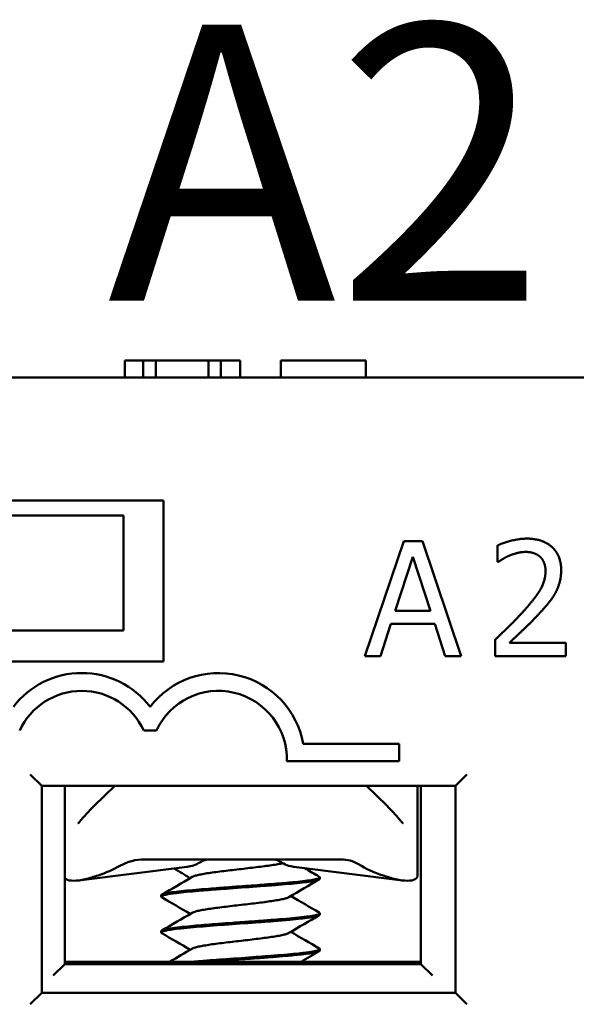
# Model space of a CAD drawing. Units: inches. Extents: x 0.05 to 2.15, y 0.02 to 1.67.
# Drawn here: x 1.26 to 1.28, y 0.38 to 0.42 of the extents above; entities that cross this region are included whole.
import ezdxf

# ---------------------------------------------------------------- set-up
doc = ezdxf.new("R2010")
doc.units = ezdxf.units.IN
doc.header["$LTSCALE"] = 0.1
doc.header["$MEASUREMENT"] = 0
doc.layers.add('Symbol (ANSI)', color=7, linetype='Continuous', lineweight=25)
doc.layers.add('Visible (ANSI)', color=7, linetype='Continuous', lineweight=50)
doc.styles.add('Note Text (ANSI)', font='tahoma.ttf')

msp = doc.modelspace()

# ---------------------------------------------------------------- linework, layer by layer
at = {"layer": 'Visible (ANSI)'}
for p, q in [((1.262932205651023, 0.4099114102448059), (1.263739336941388, 0.4099114102448059)), ((1.262932205651023, 0.4091614102448059), (1.262932205651023, 0.4099114102448059)), ((1.263739336941388, 0.4099114102448059), (1.264283907450549, 0.4099114102448059)), ((1.263739336941388, 0.4091614102448059), (1.263739336941388, 0.4099114102448059)), ((1.264283907450549, 0.4099114102448059), (1.26657402093104, 0.4099114102448059)), ((1.264283907450549, 0.4091614102448059), (1.264283907450549, 0.4099114102448059)), ((1.26657402093104, 0.4099114102448059), (1.267118591440202, 0.4099114102448059)), ((1.26657402093104, 0.4091614102448059), (1.26657402093104, 0.4099114102448059)), ((1.267118591440202, 0.4099114102448059), (1.267959758387389, 0.4099114102448059)), ((1.267118591440202, 0.4091614102448059), (1.267118591440202, 0.4099114102448059)), ((1.267959758387389, 0.4091614102448059), (1.267959758387389, 0.4099114102448059)), ((1.269724750189711, 0.4091614102448059), (1.269724750189711, 0.4099114102448059)), ((1.269724750189711, 0.4099114102448059), (1.273424912309996, 0.4099114102448059)), ((1.273424912309996, 0.4091614102448059), (1.273424912309996, 0.4099114102448059)), ((1.398696103544535, 0.4091614102448057), (1.231296103544535, 0.4091614102448059)), ((1.251621103544535, 0.4038114102448059), (1.264621103544535, 0.4038114102448059)), ((1.264621103544535, 0.4038114102448059), (1.264621103544535, 0.3968114102448059)), ((1.252871103544535, 0.403161410244806), (1.262871103544535, 0.403161410244806)), ((1.262871103544535, 0.403161410244806), (1.262871103544535, 0.3981614102448059)), ((1.275070068464272, 0.4020559935851815), (1.273384286228831, 0.3970560631514945)), ((1.275888544988882, 0.4020559597299779), (1.275070068464272, 0.4020559935851815)), ((1.277573913587481, 0.3970558898530767), (1.275888544988882, 0.4020559597299779)), ((1.279150287275622, 0.4018613353407768), (1.279150257778019, 0.40114820727973)), ((1.274693119581419, 0.3990211630485509), (1.275463071113841, 0.4013752641787988)), ((1.275463071113841, 0.4013752641787988), (1.276236879759026, 0.3990210991929444)), ((1.279150257778019, 0.40114820727973), (1.279186724553868, 0.4011482057713298)), ((1.276236879759026, 0.3990210991929444), (1.274693119581419, 0.3990211630485509)), ((1.274056895650045, 0.3970560353298916), (1.274510762238172, 0.3984539096329008)), ((1.274510762238172, 0.3984539096329008), (1.276419190174269, 0.3984538306932927)), ((1.276419190174269, 0.3984538306932927), (1.276872941118383, 0.3970559188478796)), ((1.252871103544535, 0.3981614102448059), (1.262871103544535, 0.3981614102448059)), ((1.279044769368441, 0.3977649052113412), (1.279044740038438, 0.3970558290142776)), ((1.282128232496471, 0.397635118020265), (1.279672802922639, 0.3976352195858755)), ((1.282128208529668, 0.3970557014706646), (1.282128232496471, 0.397635118020265)), ((1.273384286228831, 0.3970560631514945), (1.274056895650045, 0.3970560353298916)), ((1.276872941118383, 0.3970559188478796), (1.277573913587481, 0.3970558898530767)), ((1.279044740038438, 0.3970558290142776), (1.282128208529668, 0.3970557014706646)), ((1.264621103544535, 0.3968114102448059), (1.251621103544535, 0.3968114102448059)), ((1.263759532912017, 0.3938160550201113), (1.264310227401121, 0.3938160550201113)), ((1.274871103544535, 0.3932439102448058), (1.270698106328369, 0.3932439102448058)), ((1.274871103544535, 0.3924789102448059), (1.274871103544535, 0.3932439102448058)), ((1.269983603544535, 0.3924789102448059), (1.274871103544535, 0.3924789102448059)), ((1.258821103544535, 0.3919114102448059), (1.259321103544535, 0.3914114102448058)), ((1.277321103544535, 0.3914114102448058), (1.277821103544535, 0.3919114102448058)), ((1.259321103544535, 0.3824114102448059), (1.259321103544535, 0.3914114102448058)), ((1.259321103544535, 0.3914114102448058), (1.277321103544535, 0.3914114102448058)), ((1.260321103544535, 0.3836614102448059), (1.260321103544535, 0.391411410244806)), ((1.2624954938465, 0.3914114102448058), (1.261596573374273, 0.3905349124685529)), ((1.274345633714797, 0.3905349124685532), (1.273446713242569, 0.3914114102448058)), ((1.275671103544534, 0.3914114102448058), (1.275671103544534, 0.3903559174416162)), ((1.275821103544535, 0.391411410244806), (1.275821103544535, 0.3836614102448059)), ((1.277321103544535, 0.3914114102448058), (1.277321103544535, 0.3824114102448059)), ((1.275671103544534, 0.3903559174416163), (1.275671103544534, 0.3875128982595987)), ((1.263800079480347, 0.3882114102448057), (1.272342289657805, 0.3882114102448058)), ((1.265650889378522, 0.3878860599661657), (1.260918969711835, 0.3872983370298238)), ((1.270291317710547, 0.3878860599661658), (1.275023237377235, 0.3872983370298239)), ((1.271421100556345, 0.3874296494733478), (1.271421100556345, 0.3873732031034286)), ((1.264521106532724, 0.386649787661144), (1.264521106532724, 0.3865931875503573)), ((1.271421100556345, 0.385869730767298), (1.271421100556345, 0.3858133408877361)), ((1.264521106532724, 0.3850896710023229), (1.264521106532724, 0.3850331661521991)), ((1.271421100556345, 0.3843098324742058), (1.271421100556345, 0.3842532489770031)), ((1.259821103544535, 0.3831614102448059), (1.260321103544535, 0.3836614102448059)), ((1.260321103544535, 0.3837614102448058), (1.261846103544535, 0.3837614102448058)), ((1.275821103544535, 0.3836614102448059), (1.260321103544535, 0.3836614102448059)), ((1.261846103544535, 0.3837614102448058), (1.274096103544535, 0.3837614102448058)), ((1.261846103544535, 0.3836614102448057), (1.261846103544535, 0.3837614102448058)), ((1.274096103544535, 0.3837614102448058), (1.275821103544535, 0.3837614102448058)), ((1.274096103544535, 0.3836614102448057), (1.274096103544535, 0.3837614102448058)), ((1.275821103544535, 0.3836614102448059), (1.276321103544535, 0.3831614102448059)), ((1.259321103544535, 0.3824114102448059), (1.258821103544535, 0.3819114102448059)), ((1.277321103544535, 0.3824114102448059), (1.259321103544535, 0.3824114102448059)), ((1.277321103544535, 0.3824114102448059), (1.277821103544535, 0.3819114102448058))]:
    msp.add_line(p, q, dxfattribs=at)
for centre, radius, start, end in [((1.261059880156569, 0.3925660550201113), 0.00375, 37.50188298674605, 142.4981170132569), ((1.267009880156569, 0.3925660550201113), 0.00375, 10.41411194035683, 142.4981170132565), ((1.261059880156569, 0.3925660550201113), 0.002975, 24.84519872909351, 155.1548012709077), ((1.267009880156569, 0.3925660550201113), 0.002975, 358.3214312115101, 155.1548012709065)]:
    msp.add_arc(centre, radius, start, end, dxfattribs=at)
for centre, major_axis, ratio, start_param, end_param in [((1.259878792540203, 0.3903764737541755), (-0.0044841352988353, -6.71e-14), 0.7043953910006737, 2.006448025175501, 2.25625613095341), ((1.265496229810382, 0.3903764737542669), (0, -0.0024999999999998), 0.7071067811865555, 0.0876006599732282, 0.4088587048475621), ((1.270445977278687, 0.3903764737542669), (0, -0.0024999999999998), 0.7071067811865496, 5.844446223556168, 6.195584647206342), ((1.276063414548911, 0.3903764737542415), (-0.0044841352989108, 3.7e-14), 0.7043953910045861, 0.8503037040454168, 1.135144628406172)]:
    msp.add_ellipse(centre, major_axis=major_axis, ratio=ratio, start_param=start_param, end_param=end_param, dxfattribs=at)
for points, degree in [([(1.280430688696721, 0.4021611203139296), (1.280098435850097, 0.402161134057131), (1.279356936528766, 0.4019626233927564), (1.279150287275622, 0.4018613353407768)], 2), ([(1.28192171782614, 0.4007874767468115), (1.281921743971743, 0.4014195675281938), (1.281131661165818, 0.4021610913191266), (1.280430688696721, 0.4021611203139296)], 2), ([(1.279186724553868, 0.4011482057713298), (1.279267764179933, 0.4012049285150945), (1.279531142042842, 0.4013669921804223), (1.279672959628655, 0.4014237124101867)], 2), ([(1.279672959628655, 0.4014237124101867), (1.279839088901168, 0.4014925872263008), (1.280203760346858, 0.4015817131499301), (1.28038204236212, 0.4015817057755293)], 2), ([(1.28038204236212, 0.4015817057755293), (1.280568428105348, 0.4015816980659285), (1.280876365578072, 0.4014803887287467), (1.280993865443585, 0.4013790872687656)], 2), ([(1.280993865443585, 0.4013790872687656), (1.281111365309098, 0.4012777858087847), (1.28124101188376, 0.4009617350548929), (1.281241003168559, 0.4007510381277654)], 2), ([(1.281241003168559, 0.4007510381277654), (1.281240986576157, 0.4003499035934265), (1.280823613412282, 0.3995962741553493), (1.280252274612645, 0.3989682588695525)], 2), ([(1.28166235713401, 0.399786677069357), (1.281783921768707, 0.3999973689684841), (1.281921705591339, 0.4004916906760364), (1.28192171782614, 0.4007874767468115)], 2), ([(1.280993764213175, 0.3989317614229004), (1.28118826223197, 0.3991383984412438), (1.281540792164112, 0.3995678814422637), (1.28166235713401, 0.399786677069357)], 2), ([(1.280252274612645, 0.3989682588695525), (1.279968631228619, 0.3986562770748458), (1.279377035120266, 0.3980768849948478), (1.279044769368441, 0.3977649052113412)], 2), ([(1.279672802922639, 0.3976352195858755), (1.279903768052484, 0.3978499588237852), (1.280677704576482, 0.398587366057128), (1.280993764213175, 0.3989317614229004)], 2), ([(1.260968983965347, 0.3898513122060287), (1.261157220876609, 0.390080950810397), (1.26137189711585, 0.3903158463446232), (1.261596573374272, 0.3905349124685529)], 3), ([(1.265781621559888, 0.3874014463188633), (1.265546745039552, 0.38753965043293), (1.265311546984503, 0.3876773120740644), (1.265076176137855, 0.3878146783330967)], 3), ([(1.270765755080121, 0.3878271329886181), (1.270974994132232, 0.3877050003356392), (1.271184371990525, 0.3875831058787193), (1.271393794524233, 0.3874612845086696)], 3), ([(1.264547757099128, 0.3866809296431213), (1.264987284547807, 0.3869365449124448), (1.265426622127084, 0.387192500043037), (1.265864823600048, 0.3874503797581981)], 3), ([(1.271394947156338, 0.3873429151452592), (1.270955125439852, 0.3870869405758015), (1.27051551948156, 0.3868305587174863), (1.270077069166101, 0.3865722621649867)], 3), ([(1.270160604109681, 0.3866214427760063), (1.270571080482994, 0.386380180977587), (1.270982463816735, 0.3861404540529916), (1.27139402168741, 0.3859010214034768)], 3), ([(1.265781629840551, 0.3858414454256534), (1.265370736575966, 0.386083239641705), (1.264958854999192, 0.3863233788796545), (1.264546776322678, 0.3865631505867595)], 3), ([(1.264548217967646, 0.3851212497988098), (1.26498756157239, 0.385376772387708), (1.265426732477681, 0.3856325953610979), (1.265864787675128, 0.3858903445632546)], 3), ([(1.271395039430647, 0.3857828562808887), (1.270955165036925, 0.3855269015373044), (1.270515498833948, 0.3852705757643176), (1.270077013255509, 0.3850122542910956)], 3), ([(1.265781622276269, 0.3842814438384463), (1.265370816860345, 0.3845231559471195), (1.264959042906466, 0.3847632572804542), (1.264547076831069, 0.3850029955292506)], 3), ([(1.270160570077835, 0.3850614474470469), (1.270571217839161, 0.3848200733279083), (1.270982812815971, 0.3845803018670158), (1.271394579656078, 0.384340835864424)], 3), ([(1.264892335593504, 0.3837614102448059), (1.265216838548647, 0.3839504518889118), (1.265541108226535, 0.3841398894433374), (1.265864781809759, 0.3843303474480277)], 3), ([(1.271395424119481, 0.3842230683531289), (1.271131367394111, 0.3840694417290229), (1.270867390339252, 0.3839156730585277), (1.270603703569033, 0.3837614102448058)], 3)]:
    msp.add_open_spline(points, degree=degree, dxfattribs=at)
for points, knots in [([(1.274345633714797, 0.3905349124685533), (1.274532633262509, 0.3903525822731801), (1.274712326880996, 0.390159530274321), (1.274908632687414, 0.3899293154195149), (1.274941275582147, 0.3898902864370182), (1.274973223123722, 0.3898513122060289)], [0, 0, 0, 0, 0.0398032890420052, 0.0398032890420052, 0.0479197787651989, 0.0479197787651989, 0.0479197787651989, 0.0479197787651989]), ([(1.260893183172893, 0.3897853220697983), (1.260898863385852, 0.3897883294842904), (1.26090628769394, 0.3897929107070994), (1.260923198975576, 0.3898052743527212), (1.260932959111007, 0.3898134516024996), (1.260951539211526, 0.3898313179514858), (1.26096048015456, 0.3898409400424263), (1.260968985641486, 0.3898513142506275)], [0, 0, 0, 0, 0.0022720155921194, 0.0022720155921194, 0.0048452846575642, 0.0048452846575642, 0.0072496742933455, 0.0072496742933455, 0.0072496742933455, 0.0072496742933455]), ([(1.274973221436391, 0.3898513142642784), (1.274983276883606, 0.3898390495734243), (1.274993953936141, 0.3898278178003596), (1.275012588124649, 0.3898106505411627), (1.275020642603983, 0.3898040458522905), (1.27503599607473, 0.3897928339019631), (1.275043345010359, 0.3897883014893766), (1.275048972150279, 0.3897853213813076)], [0, 0, 0, 0, 0.0028411514439842, 0.0028411514439842, 0.004992544948208, 0.004992544948208, 0.0072489318085104, 0.0072489318085104, 0.0072489318085104, 0.0072489318085104]), ([(1.263800079480347, 0.3882114102442388), (1.263610950677591, 0.3882114060464387), (1.263421396842767, 0.3881880912488028), (1.263056278966764, 0.3880947951692836), (1.262879910818913, 0.3880249277433058), (1.262717380381076, 0.3879313095498916)], [-0.0573607447770225, -0.0573607447770225, -0.0573607447770225, -0.0573607447770225, -0.0285848573044309, -0.0285848573044309, 0, 0, 0, 0]), ([(1.265864823600048, 0.3874503797581981), (1.26587816247494, 0.3874582296297069), (1.265925664635097, 0.3874808453343155), (1.266046309166974, 0.387518240011758), (1.266250033512249, 0.3875623874097787), (1.266509513694312, 0.3876068238389452), (1.266813028453083, 0.3876508687941536), (1.26715650808703, 0.387695372186067), (1.267521896130999, 0.3877393864241277), (1.267905644944337, 0.3877838840885913), (1.268287637462045, 0.3878279404838052), (1.268662659645752, 0.3878723597622189), (1.269013846470124, 0.3879165296157306), (1.26933258586483, 0.3879608079293826), (1.269601413190234, 0.3880039529800543), (1.269745452736616, 0.3880322116841309), (1.269806463444292, 0.3880457991499444)], [0.7486151423032608, 0.7486151423032608, 0.7486151423032608, 0.7486151423032608, 0.7500000359884258, 0.7526032220367345, 0.7552094800158478, 0.7578104156717456, 0.7604186765530712, 0.7630185339303097, 0.7656273903851963, 0.7682273413242325, 0.7708353843908704, 0.7734366008015204, 0.7760424128773415, 0.7786460670632254, 0.7812487966310387, 0.7836469242714886, 0.7836469242714886, 0.7836469242714886, 0.7836469242714886]), ([(1.266199027506186, 0.388082535637781), (1.266268260276734, 0.3881249571400266), (1.266340417417612, 0.3881572062036256), (1.266488311085618, 0.3882004980533915), (1.266563716472973, 0.3882114086033695), (1.266639291565547, 0.3882114102446205)], [0, 0, 0, 0, 0.0162618276198656, 0.0162618276198656, 0.0325495427405914, 0.0325495427405914, 0.0325495427405914, 0.0325495427405914]), ([(1.269695032766801, 0.3881132534645898), (1.269646438637809, 0.3881455005646513), (1.269595459939595, 0.3881700683483663), (1.269490573357188, 0.3882030808713814), (1.269436941613163, 0.3882114093650888), (1.269383168162468, 0.3882114102447361)], [-0.023159798020712, -0.023159798020712, -0.023159798020712, -0.023159798020712, -0.0115901999644332, -0.0115901999644332, -6.121048327e-07, -6.121048327e-07, -6.121048327e-07, -6.121048327e-07]), ([(1.272342289657805, 0.3882114102445378), (1.27247563840495, 0.3882114077676567), (1.272609340859029, 0.388194242889627), (1.272867035100618, 0.388125135440429), (1.272991606219058, 0.3880729576838067), (1.273104984048653, 0.3880028432443313)], [9.999998694e-07, 9.999998694e-07, 9.999998694e-07, 9.999998694e-07, 0.0203233437582122, 0.0203233437582122, 0.0406822317022726, 0.0406822317022726, 0.0406822317022726, 0.0406822317022726]), ([(1.261771103544535, 0.3875128982595986), (1.261591390498326, 0.3874539736797324), (1.261399510868715, 0.3873953107952923), (1.261028747607291, 0.3873089946883492), (1.260851341910375, 0.387284339623343), (1.260569544835135, 0.387284339623343), (1.26045160861744, 0.3873089946883492), (1.260354427837021, 0.3873662308676567), (1.26033618717021, 0.3873805788876128), (1.26032131729878, 0.3873960224441808)], [0.0630568760113775, 0.0630568760113775, 0.0630568760113775, 0.0630568760113775, 0.0916529628646813, 0.0916529628646813, 0.12202028178257, 0.12202028178257, 0.1523876007004591, 0.1523876007004591, 0.1611188948319462, 0.1611188948319462, 0.1611188948319462, 0.1611188948319462]), ([(1.275671103544534, 0.3875128982595988), (1.275671103544534, 0.3874539736797326), (1.275637153792703, 0.3873953107952924), (1.275490598471629, 0.3873089946883493), (1.275372662253934, 0.387284339623343), (1.275090865178694, 0.387284339623343), (1.274913459481778, 0.3873089946883494), (1.274542696220354, 0.3873953107952925), (1.274350816590743, 0.3874539736797327), (1.274171103544534, 0.387512898259599)], [0.0630568760113441, 0.0630568760113441, 0.0630568760113441, 0.0630568760113441, 0.0916529628646805, 0.0916529628646805, 0.122020281782569, 0.122020281782569, 0.1523876007004583, 0.1523876007004583, 0.1809836875537934, 0.1809836875537934, 0.1809836875537934, 0.1809836875537934]), ([(1.264546776312319, 0.386563150087042), (1.264531790340007, 0.3865718691955686), (1.264523348824549, 0.3865805592823653), (1.264518752976483, 0.3866025900329658), (1.264530480400382, 0.3866160506184484), (1.264589236187018, 0.386645784461459), (1.264644265546167, 0.3866617374459816), (1.26483146974782, 0.3867018680474241), (1.264986093691568, 0.3867258951817158), (1.265311438520034, 0.3867654669670459), (1.265460126422884, 0.386781444363534), (1.265787855482143, 0.3868136743514692), (1.265966125314448, 0.3868299126427011), (1.266426423265937, 0.3868688317840952), (1.266718337085779, 0.3868911213513401), (1.267233898003346, 0.3869302336230814), (1.26744929413557, 0.3869459914933608), (1.26811872269379, 0.386993622153564), (1.268573889999401, 0.3870268507321906), (1.269221236613102, 0.3870749683983594), (1.269428907094192, 0.387091392857189), (1.26982389033437, 0.3871241757168444), (1.270010286146766, 0.3871400660276123), (1.270527887555968, 0.3871881757066591), (1.270813178508716, 0.3872207456659797), (1.271126584415724, 0.387268835767397), (1.2712110839083, 0.3872847485281125), (1.27131948840043, 0.3873120290902316), (1.271353912854384, 0.3873232294921472), (1.271406768086063, 0.3873474047870412), (1.271421101324454, 0.3873602478574388), (1.271421101132808, 0.3873732285241556)], [7.283248290187408, 7.283248290187408, 7.283248290187408, 7.283248290187408, 7.302058708397314, 7.302058708397314, 7.329926813355609, 7.329926813355609, 7.36481864670302, 7.36481864670302, 7.415211693579889, 7.415211693579889, 7.449361600293397, 7.449361600293397, 7.483514365295899, 7.483514365295899, 7.532033207399417, 7.532033207399417, 7.565417455720813, 7.565417455720813, 7.634673019550074, 7.634673019550074, 7.669069996789676, 7.669069996789676, 7.70345226347902, 7.70345226347902, 7.772113586315179, 7.772113586315179, 7.806108793979521, 7.806108793979521, 7.829662784303351, 7.829662784303351, 7.857452440430971, 7.857452440430971, 7.857452440430971, 7.857452440430971]), ([(1.271393794470252, 0.3874612021923722), (1.271417100663734, 0.3874476873770806), (1.271425539225872, 0.3874341161680793), (1.271410903065271, 0.3874048261248675), (1.271380936133135, 0.3873890304097622), (1.271277956931548, 0.3873562856547922), (1.271205212827849, 0.3873399262445829), (1.271019401495785, 0.3873079034698811), (1.270906854079865, 0.3872919186263433), (1.270646746522342, 0.3872595520483617), (1.270500127191727, 0.3872434929740927), (1.270107468829503, 0.3872047733624775), (1.269847614245924, 0.3871823189372678), (1.269364030954961, 0.3871427776395979), (1.269151925142417, 0.3871262294105371), (1.268774194224932, 0.3870982297067153), (1.268612325888966, 0.3870865652760334), (1.268340087601192, 0.3870666691334452), (1.268230921707, 0.3870586404974033), (1.267906542812039, 0.3870349448498524), (1.267691222332718, 0.3870196843022003), (1.267167943114355, 0.3869821923242347), (1.266865186250222, 0.3869589032943254), (1.266382610480937, 0.3869212086459091), (1.266195364896102, 0.3869062460316843), (1.265834382481616, 0.3868744936848966), (1.26566253894723, 0.3868581066248339), (1.265348783763837, 0.3868260318353625), (1.265207720578438, 0.3868101226933204), (1.264962978456357, 0.3867778383399894), (1.26485949712567, 0.3867617547009013), (1.264643829918861, 0.386720598586006), (1.26456198883055, 0.3866959921211674), (1.264525065588934, 0.3866636622080195), (1.264521106608289, 0.3866567258693374), (1.264521106692179, 0.3866498144359912)], [0.5316679100125841, 0.5316679100125841, 0.5316679100125841, 0.5316679100125841, 0.5600918675106444, 0.5600918675106444, 0.5944456415086558, 0.5944456415086558, 0.6287773220040891, 0.6287773220040891, 0.6630519556224345, 0.6630519556224345, 0.6970050884510806, 0.6970050884510806, 0.7454740963672667, 0.7454740963672667, 0.7802845844019037, 0.7802845844019037, 0.8055264126955668, 0.8055264126955668, 0.8222545688533582, 0.8222545688533582, 0.8551021392728443, 0.8551021392728443, 0.9029781835547968, 0.9029781835547968, 0.9356429356726766, 0.9356429356726766, 0.9698237051647298, 0.9698237051647298, 1.004106105906854, 1.004106105906854, 1.038029879396107, 1.038029879396107, 1.091423570226808, 1.091423570226808, 1.106006502561454, 1.106006502561454, 1.106006502561454, 1.106006502561454]), ([(1.265864787675128, 0.3858903445632546), (1.265884276742667, 0.3859018118204364), (1.265944363928484, 0.3859281282219371), (1.266090307544799, 0.385968946350416), (1.26630913079682, 0.3860133235834036), (1.266579444504911, 0.3860575460865776), (1.266894174437974, 0.3861017697783415), (1.267243967971499, 0.3861461459415486), (1.267614584263115, 0.38619023347913), (1.26799979756823, 0.3862347123899638), (1.268380122568222, 0.3862787328941138), (1.268751657972927, 0.3863232425385753), (1.26909457638888, 0.3863672687605322), (1.269405033226245, 0.3864117362036652), (1.269667910388778, 0.3864558408800321), (1.269878017300382, 0.3865001946710378), (1.27000913403903, 0.386538969650959), (1.270061316079273, 0.3865629818249446), (1.270077069166101, 0.3865722621649867)], [0.6568313356975013, 0.6568313356975013, 0.6568313356975013, 0.6568313356975013, 0.6588525903431562, 0.6614600478819244, 0.664061946602932, 0.6666666975246898, 0.6692714249026186, 0.6718733392140055, 0.674480774733218, 0.6770810247594015, 0.6796897592801614, 0.6822895169627892, 0.6848981432215662, 0.687498580388971, 0.6901056859680021, 0.6927079746959814, 0.6953121714195616, 0.6969508668470726, 0.6969508668470726, 0.6969508668470726, 0.6969508668470726]), ([(1.264547076261106, 0.3850029857606189), (1.264522308163521, 0.3850173988579767), (1.264515220130444, 0.3850316684425499), (1.264538983847553, 0.3850642461316811), (1.264578089367127, 0.3850821700325079), (1.264671533001661, 0.385107349542973), (1.264705473514459, 0.3851150977853472), (1.264812445553232, 0.385136744726322), (1.264895485987407, 0.3851509725076034), (1.265107765215109, 0.3851815134377482), (1.26524219023644, 0.3851974192241529), (1.265551662112162, 0.3852307826128494), (1.265727267020297, 0.3852482932274548), (1.266275569718491, 0.3852973443846758), (1.26668108295661, 0.3853289393314783), (1.267550604521531, 0.3853936840415002), (1.268007049529408, 0.3854254999113599), (1.268677774345353, 0.3854747411710404), (1.268896629636825, 0.3854907502999611), (1.269215363885342, 0.3855147393331008), (1.269320060198825, 0.3855227947801319), (1.269667860785836, 0.3855506329573167), (1.269899067426202, 0.3855704112251049), (1.270281215900611, 0.3856049207732634), (1.270438113243596, 0.3856204409360835), (1.27072659094822, 0.3856526832819024), (1.270856434275585, 0.385668749659215), (1.271191514300975, 0.3857167150524285), (1.271336183440646, 0.3857496493343074), (1.271411846273975, 0.3857923197953871), (1.271421100519805, 0.3858028135771242), (1.271421100540097, 0.3858133431057781)], [6.177720068319308, 6.177720068319308, 6.177720068319308, 6.177720068319308, 6.20866656578764, 6.20866656578764, 6.246145126133085, 6.246145126133085, 6.262923942698779, 6.262923942698779, 6.292324407937889, 6.292324407937889, 6.327198724829388, 6.327198724829388, 6.363457828316492, 6.363457828316492, 6.431453424863791, 6.431453424863791, 6.500633391198831, 6.500633391198831, 6.534966617844331, 6.534966617844331, 6.552219423872213, 6.552219423872213, 6.593545453672175, 6.593545453672175, 6.626643134155144, 6.626643134155144, 6.66089358303135, 6.66089358303135, 6.729915405405272, 6.729915405405272, 6.752227863752237, 6.752227863752237, 6.752227863752237, 6.752227863752237]), ([(1.271394022025656, 0.3859010364662684), (1.271411179765754, 0.3858910624762282), (1.271420210716638, 0.3858810845225831), (1.271422391062268, 0.3858550907742418), (1.271401791744663, 0.3858391671464598), (1.27127476766543, 0.38579056768272), (1.271104080143709, 0.3857581891564453), (1.270714480679047, 0.3857074614030754), (1.270547631476816, 0.3856884660853563), (1.270194418397143, 0.3856530182205725), (1.270013651608104, 0.385637022414016), (1.269725685272354, 0.3856125678325812), (1.269628363424711, 0.3856043981159546), (1.269330111875272, 0.3855799460610203), (1.269122427511969, 0.3855639731069771), (1.268699021202606, 0.3855328142917851), (1.268484551614194, 0.3855171098882488), (1.267978697026689, 0.3854800266246135), (1.267687564081319, 0.38545968072046), (1.267179873883982, 0.3854227322794421), (1.266962563527218, 0.3854062934299835), (1.266413110185289, 0.3853639610574395), (1.266096057506775, 0.3853383538705458), (1.265634708668957, 0.3852956754044683), (1.265471034708458, 0.3852790751073373), (1.265172373196842, 0.3852457183343824), (1.265039480640267, 0.3852290604179266), (1.26482056977144, 0.385195308585839), (1.264733441096936, 0.3851786277643667), (1.264602733554013, 0.3851464108089499), (1.264559029512042, 0.3851305078336764), (1.26452648862732, 0.3851058935684361), (1.264521106697735, 0.3850977834719989), (1.264521106846536, 0.385089733883679)], [1.636329770554747, 1.636329770554747, 1.636329770554747, 1.636329770554747, 1.65729995769502, 1.65729995769502, 1.691597665537616, 1.691597665537616, 1.760392256923191, 1.760392256923191, 1.800132999059701, 1.800132999059701, 1.835127533572724, 1.835127533572724, 1.852212848765931, 1.852212848765931, 1.886173158313513, 1.886173158313513, 1.919390604800234, 1.919390604800234, 1.963716651237943, 1.963716651237943, 1.998012346462266, 1.998012346462266, 2.053416116654432, 2.053416116654432, 2.088322334357414, 2.088322334357414, 2.124521511192023, 2.124521511192023, 2.159296516466476, 2.159296516466476, 2.193707671123753, 2.193707671123753, 2.210712804180097, 2.210712804180097, 2.210712804180097, 2.210712804180097]), ([(1.265864781809759, 0.3843303474480278), (1.265865333198871, 0.3843306718998076), (1.265891172548492, 0.3843457292140634), (1.265965605871458, 0.3843757062826039), (1.266138196730893, 0.3844197205816724), (1.26637117202831, 0.3844642242676204), (1.266652048568395, 0.3845082685845153), (1.266977619812641, 0.3845527059029616), (1.267332264685838, 0.3845968521932894), (1.267708597658303, 0.3846411565256616), (1.268093187580366, 0.3846854596932901), (1.268472534647618, 0.384729607091311), (1.268838513412885, 0.3847740435204775), (1.269173766581324, 0.384818088475686), (1.269474302909606, 0.3848625918675993), (1.269724112037449, 0.3849066061056601), (1.26992072622741, 0.3849511037701237), (1.270026748584916, 0.3849861245216553), (1.270067386311287, 0.3850065828470703), (1.270077013255509, 0.3850122542910956)], [0.5650487594497355, 0.5650487594497355, 0.5650487594497355, 0.5650487594497355, 0.5651060220380787, 0.5677059777469584, 0.570314832652624, 0.5729146866219402, 0.5755229633791461, 0.5781238874814347, 0.5807301704052513, 0.5833333368632332, 0.5859365229115678, 0.5885427808906812, 0.5911437165465788, 0.5937519774279046, 0.5963518348051429, 0.5989606912600295, 0.6015606421990656, 0.6041686852657036, 0.6051682898690829, 0.6051682898690829, 0.6051682898690829, 0.6051682898690829]), ([(1.271394579669137, 0.3843408292822357), (1.271404112403386, 0.3843352843361066), (1.271411087671629, 0.3843297204268309), (1.271428370000307, 0.3843077325019987), (1.271419068317667, 0.3842913724994813), (1.271366939663423, 0.3842646560090719), (1.271336561178658, 0.3842540842435767), (1.271267507150539, 0.3842353297285259), (1.271233200350165, 0.3842272749994611), (1.271102409619994, 0.3842005147150166), (1.270984421066132, 0.384182470634987), (1.270737406016281, 0.3841507200210734), (1.270619909646844, 0.3841368244177747), (1.270344313528952, 0.3841074119286447), (1.270183459486461, 0.3840923036230332), (1.269833025453671, 0.3840613960754399), (1.269643667958892, 0.3840452791551793), (1.269244322672983, 0.3840132270836624), (1.269035078581495, 0.3839975629698205), (1.26838660940388, 0.3839497150992626), (1.267935859263024, 0.3839173474466298), (1.267266922713466, 0.3838690449207003), (1.267044588220211, 0.3838527985991593), (1.266615870419491, 0.3838197956430139), (1.266410371090797, 0.3838034074660518), (1.266111175883331, 0.3837787073142462), (1.2660100016372, 0.3837701243340093), (1.265912596445085, 0.3837614104431765)], [2.74127967328113, 2.74127967328113, 2.74127967328113, 2.74127967328113, 2.753059896346442, 2.753059896346442, 2.787573260324857, 2.787573260324857, 2.810423434611188, 2.810423434611188, 2.827220959917879, 2.827220959917879, 2.866411923416796, 2.866411923416796, 2.895277247522419, 2.895277247522419, 2.928068682064343, 2.928068682064343, 2.961670396660069, 2.961670396660069, 2.995580034884557, 2.995580034884557, 3.063936011245685, 3.063936011245685, 3.098823361580232, 3.098823361580232, 3.133383015494502, 3.133383015494502, 3.151939131889585, 3.151939131889585, 3.151939131889585, 3.151939131889585]), ([(1.266596011132126, 0.3837614616183111), (1.266646583985384, 0.3837654347743958), (1.266697715103072, 0.3837694326219958), (1.267170197700677, 0.383806333111711), (1.267618214216037, 0.3838376972844859), (1.268292732748602, 0.3838867252966602), (1.268516254957331, 0.3839028670161863), (1.268953364998851, 0.3839349075673915), (1.269165955772419, 0.3839508915687246), (1.269573356332803, 0.3839830319358954), (1.26976731019376, 0.3839991747157949), (1.270198806721113, 0.3840370103942334), (1.270424017837939, 0.3840583905537846), (1.270758367141469, 0.3840964361897262), (1.270881541141996, 0.3841121259338314), (1.271091247682492, 0.3841427385325775), (1.271177728389143, 0.3841580862885037), (1.271315464562311, 0.384190068304369), (1.27136499065136, 0.3842060494970406), (1.271411829270532, 0.3842322035747167), (1.271421100202105, 0.3842426995165664), (1.271421099673405, 0.3842532385710585)], [5.297398651183455, 5.297398651183455, 5.297398651183455, 5.297398651183455, 5.305844125796872, 5.305844125796872, 5.374658809454657, 5.374658809454657, 5.409026741500477, 5.409026741500477, 5.443195749555284, 5.443195749555284, 5.477176152128717, 5.477176152128717, 5.523727860156429, 5.523727860156429, 5.556936833709452, 5.556936833709452, 5.589749171327458, 5.589749171327458, 5.623771512485307, 5.623771512485307, 5.646190523599095, 5.646190523599095, 5.646190523599095, 5.646190523599095])]:
    msp.add_open_spline(points, degree=3, knots=knots, dxfattribs=at)

# ---------------------------------------------------------------- texts
at = {"layer": 'Symbol (ANSI)', "insert": (1.232142069722258, 0.4245129154639579), "char_height": 0.0120000001483076, "width": 0.1646353316119337, "attachment_point": 1, "style": 'Note Text (ANSI)'}
msp.add_mtext('\\fTahoma|b0|i0;A1   A2 B1   B2 C1  C2', dxfattribs=at)

doc.saveas('drawing.dxf')
